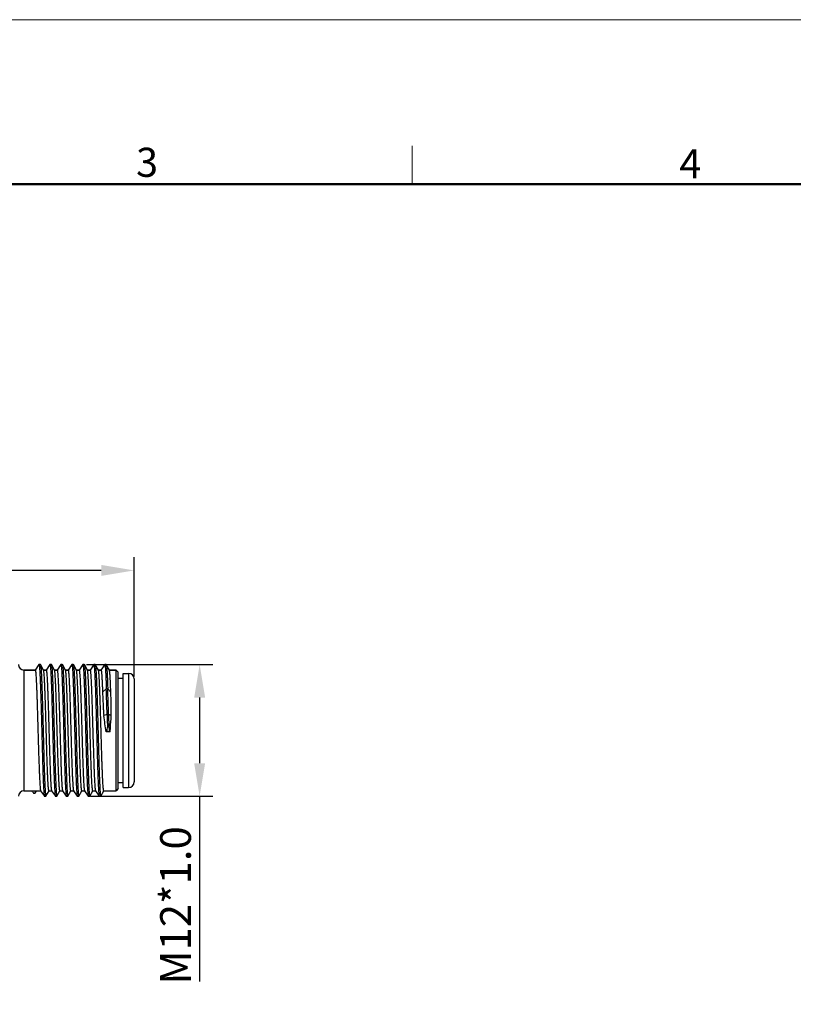
# Model space of a CAD drawing. Units: inches. Extents: x 11 to 1062, y 29 to 390.
# Drawn here: x 878 to 948, y 301 to 390 of the extents above; entities that cross this region are included whole.
import ezdxf

# ---------------------------------------------------------------- set-up
doc = ezdxf.new("R2010")
doc.units = ezdxf.units.IN
doc.header["$MEASUREMENT"] = 0
doc.layers.get('0').update_dxf_attribs({"lineweight": 30})
doc.layers.add('DIM', color=3, linetype='Continuous', lineweight=15)
doc.layers.add('图框', color=7, linetype='Continuous', lineweight=20)
doc.styles.add('Romans字体', font='romans.shx', dxfattribs={"width": 0.75})
doc.dimstyles.new('01', dxfattribs={"dimtxt": 3.5, "dimasz": 3, "dimexe": 1.2, "dimexo": 0.2, "dimgap": 0.8, "dimtad": 1, "dimdec": 1, "dimdsep": 46, "dimtxsty": 'Romans字体', "dimcen": 0, "dimclrd": 1, "dimclre": 6, "dimclrt": 4, "dimazin": 2, "dimtfac": 1, "dimtdec": 1, "dimtofl": 0, "dimtmove": 0, "dimatfit": 3, "dimfxl": 1, "dimtolj": 1, "dimtzin": 0, "dimarcsym": 0})

# ---------------------------------------------------------------- blocks, each defined once
blk = doc.blocks.new('A4图框-NEW')
at = {"layer": '图框', "color": 1, "lineweight": 18}
blk.add_line((833.413, 690.535), (1130.412, 690.535), dxfattribs=at)
at = {"layer": '图框', "color": 6}
blk.add_line((982.018, 679.035), (982.018, 675.535), dxfattribs=at)
at = {"layer": '图框', "lineweight": 50}
blk.add_line((836.913, 675.535), (1126.929, 675.535), dxfattribs=at)
at = {"layer": '图框', "color": 6, "char_height": 2.652, "width": 2.55791, "attachment_point": 1, "style": 'Romans字体'}
for s, insert in [('3', (956.83, 678.86)), ('4', (1006.365, 678.731))]:
    blk.add_mtext(s, dxfattribs=dict(at, insert=insert))
blk = doc.blocks.new('*D5')
at = {"color": 6, "lineweight": -2, "transparency": 16777216}
for p, q in [((844.943, 333.921), (844.943, 341.255)), ((888.343, 330.37), (888.343, 341.255))]:
    blk.add_line(p, q, dxfattribs=at)
at = {"color": 1, "lineweight": -2, "transparency": 16777216}
blk.add_line((885.343, 340.055), (847.943, 340.055), dxfattribs=at)
at = {"color": 1, "transparency": 16777216}
for points in [[(847.943, 340.555), (847.943, 339.555), (844.943, 340.055)], [(885.343, 340.555), (885.343, 339.555), (888.343, 340.055)]]:
    blk.add_solid(points, dxfattribs=at)
at = {"layer": 'Defpoints', "color": 0, "transparency": 16777216}
for p in [(844.943, 340.055), (844.943, 333.721), (888.343, 330.17)]:
    blk.add_point(p, dxfattribs=at)
at = {"color": 4, "lineweight": 20, "transparency": 16777216, "insert": (866.643, 342.605), "char_height": 3.5, "attachment_point": 5, "style": 'Romans字体'}
blk.add_mtext('\\A1;43.4', dxfattribs=at)
blk = doc.blocks.new('*D3')
at = {"color": 6, "lineweight": -2, "transparency": 16777216}
for p, q in [((884.005, 331.464), (895.517, 331.464)), ((884.367, 319.47), (895.517, 319.47))]:
    blk.add_line(p, q, dxfattribs=at)
at = {"color": 1, "lineweight": -2, "transparency": 16777216}
for p, q in [((894.317, 328.464), (894.317, 322.47)), ((894.317, 319.47), (894.317, 302.57))]:
    blk.add_line(p, q, dxfattribs=at)
at = {"color": 1, "transparency": 16777216}
for points in [[(893.817, 328.464), (894.817, 328.464), (894.317, 331.464)], [(893.817, 322.47), (894.817, 322.47), (894.317, 319.47)]]:
    blk.add_solid(points, dxfattribs=at)
at = {"layer": 'Defpoints', "color": 0, "transparency": 16777216}
for p in [(883.805, 331.464), (894.317, 331.464), (884.167, 319.47)]:
    blk.add_point(p, dxfattribs=at)
at = {"color": 4, "lineweight": 20, "transparency": 16777216, "insert": (892.117, 309.52), "char_height": 3.5, "attachment_point": 5, "rotation": 90, "style": 'Romans字体'}
blk.add_mtext('\\A1;{\\H0.8x;M12*1.0}', dxfattribs=at)

msp = doc.modelspace()

# ---------------------------------------------------------------- linework, layer by layer
at = {"lineweight": 30}
for p, q in [((879.661, 331.466), (879.321, 330.972)), ((879.661, 331.466), (879.667, 331.47)), ((879.797, 331.47), (879.667, 331.47)), ((879.797, 331.47), (879.805, 331.464)), ((880.087, 330.963), (879.805, 331.464)), ((880.661, 331.466), (880.321, 330.972)), ((880.661, 331.466), (880.667, 331.47)), ((880.797, 331.47), (880.667, 331.47)), ((880.797, 331.47), (880.805, 331.464)), ((881.087, 330.963), (880.805, 331.464)), ((881.661, 331.466), (881.321, 330.972)), ((881.661, 331.466), (881.667, 331.47)), ((881.797, 331.47), (881.667, 331.47)), ((882.087, 330.963), (881.805, 331.464)), ((882.661, 331.466), (882.321, 330.972)), ((882.661, 331.466), (882.667, 331.47)), ((882.797, 331.47), (882.667, 331.47)), ((882.797, 331.47), (882.805, 331.464)), ((883.087, 330.963), (882.805, 331.464)), ((883.661, 331.466), (883.321, 330.972)), ((883.661, 331.466), (883.667, 331.47)), ((883.797, 331.47), (883.667, 331.47)), ((883.797, 331.47), (883.805, 331.464)), ((884.087, 330.963), (883.805, 331.464)), ((884.661, 331.466), (884.321, 330.972)), ((884.661, 331.466), (884.667, 331.47)), ((884.797, 331.47), (884.667, 331.47)), ((884.797, 331.47), (884.805, 331.464)), ((885.087, 330.963), (884.805, 331.464)), ((885.661, 331.466), (885.321, 330.972)), ((885.661, 331.466), (885.667, 331.47)), ((885.797, 331.47), (885.667, 331.47)), ((885.797, 331.47), (885.805, 331.464)), ((886.087, 330.963), (885.805, 331.464)), ((878.293, 330.97), (878.293, 319.97)), ((879.324, 330.97), (878.293, 330.97)), ((878.293, 330.97), (879.324, 330.97)), ((880.324, 330.97), (880.083, 330.97)), ((880.083, 330.97), (880.324, 330.97)), ((881.324, 330.97), (881.083, 330.97)), ((881.083, 330.97), (881.324, 330.97)), ((882.324, 330.97), (882.083, 330.97)), ((882.083, 330.97), (882.324, 330.97)), ((883.324, 330.97), (883.083, 330.97)), ((883.083, 330.97), (883.324, 330.97)), ((884.324, 330.97), (884.083, 330.97)), ((884.083, 330.97), (884.324, 330.97)), ((885.324, 330.97), (885.083, 330.97)), ((885.083, 330.97), (885.324, 330.97)), ((886.693, 330.97), (886.083, 330.97)), ((886.083, 330.97), (886.693, 330.97)), ((886.693, 319.97), (886.693, 330.97)), ((886.893, 330.77), (886.693, 330.97)), ((886.893, 320.17), (886.893, 330.77)), ((887.343, 330.67), (887.843, 330.67)), ((887.343, 330.67), (887.843, 330.67)), ((887.343, 320.27), (887.343, 330.67)), ((887.843, 330.67), (887.843, 320.27)), ((886.893, 330.22), (887.343, 330.22)), ((886.893, 330.22), (887.343, 330.22)), ((888.343, 330.17), (888.343, 320.77)), ((885.808, 329.273), (885.464, 328.956)), ((885.938, 329.273), (885.808, 329.273)), ((886.219, 328.956), (885.938, 329.273)), ((885.878, 326.924), (885.575, 326.816)), ((886.008, 326.924), (885.878, 326.924)), ((886.256, 326.816), (886.008, 326.924)), ((886.038, 325.811), (885.908, 325.811)), ((885.823, 325.331), (885.791, 325.332)), ((886.131, 325.331), (885.823, 325.331)), ((886.158, 325.332), (886.131, 325.331)), ((886.893, 320.72), (887.343, 320.72)), ((886.893, 320.72), (887.343, 320.72)), ((878.293, 319.97), (879.817, 319.97)), ((879.037, 319.97), (879.404, 319.97)), ((879.041, 319.963), (879.037, 319.97)), ((879.041, 319.963), (879.4, 319.963)), ((879.097, 319.878), (879.041, 319.963)), ((879.181, 319.763), (879.311, 319.763)), ((879.317, 319.77), (879.431, 319.97)), ((879.404, 319.97), (879.4, 319.963)), ((879.817, 319.975), (880.161, 319.475)), ((880.305, 319.477), (880.582, 319.969)), ((880.579, 319.97), (880.817, 319.97)), ((880.817, 319.975), (881.161, 319.475)), ((881.305, 319.477), (881.582, 319.969)), ((881.579, 319.97), (881.817, 319.97)), ((881.817, 319.975), (882.161, 319.475)), ((882.305, 319.477), (882.582, 319.969)), ((882.579, 319.97), (882.817, 319.97)), ((882.817, 319.975), (883.161, 319.475)), ((883.305, 319.477), (883.582, 319.969)), ((883.579, 319.97), (883.817, 319.97)), ((883.817, 319.975), (884.161, 319.475)), ((884.305, 319.477), (884.582, 319.969)), ((884.579, 319.97), (884.817, 319.97)), ((884.817, 319.975), (885.161, 319.475)), ((885.305, 319.477), (885.582, 319.969)), ((885.579, 319.97), (886.693, 319.97)), ((886.893, 320.17), (886.693, 319.97)), ((887.343, 320.27), (887.843, 320.27)), ((887.343, 320.27), (887.843, 320.27)), ((880.167, 319.47), (880.297, 319.47)), ((880.297, 319.47), (880.305, 319.477)), ((881.161, 319.475), (881.167, 319.47)), ((881.167, 319.47), (881.297, 319.47)), ((881.297, 319.47), (881.305, 319.477)), ((882.161, 319.475), (882.167, 319.47)), ((882.167, 319.47), (882.297, 319.47)), ((882.297, 319.47), (882.305, 319.477)), ((883.161, 319.475), (883.167, 319.47)), ((883.167, 319.47), (883.297, 319.47)), ((883.297, 319.47), (883.305, 319.477)), ((884.161, 319.475), (884.167, 319.47)), ((884.167, 319.47), (884.297, 319.47)), ((884.297, 319.47), (884.305, 319.477)), ((885.161, 319.475), (885.167, 319.47)), ((885.167, 319.47), (885.297, 319.47)), ((885.297, 319.47), (885.305, 319.477))]:
    msp.add_line(p, q, dxfattribs=at)
for centre, radius, start, end in [((878.293, 331.47), 0.5, 180, 270), ((887.843, 330.17), 0.5, 0, 90), ((545.488, 317.97), 340.508, 1.50688, 1.90228), ((545.618, 317.97), 340.508, 1.50688, 1.90228), ((603.592, 285.019), 285.064, 8.12995, 8.43129), ((893.118, 324.297), 7.368, 168.13917, 171.92956), ((876.489, 323.703), 9.778, 9.58217, 12.44769), ((887.843, 320.77), 0.5, 270, 0), ((878.293, 319.47), 0.5, 90, 180), ((881.218, 321.34), 2.576, 214.59612, 217.74991)]:
    msp.add_arc(centre, radius, start, end, dxfattribs=at)
for points, knots in [([(879.667, 331.47), (879.671, 331.47), (879.675, 331.463), (879.679, 331.454), (879.683, 331.441), (879.687, 331.425), (879.692, 331.397), (879.699, 331.353), (879.706, 331.291), (879.714, 331.214), (879.722, 331.124), (879.733, 330.977), (879.746, 330.762), (879.761, 330.468), (879.776, 330.126), (879.791, 329.74), (879.807, 329.315), (879.822, 328.853), (879.837, 328.36), (879.858, 327.652), (879.884, 326.724), (879.914, 325.585), (879.944, 324.441), (879.97, 323.504), (879.991, 322.785), (880.006, 322.281), (880.022, 321.806), (880.037, 321.365), (880.052, 320.963), (880.067, 320.604), (880.083, 320.29), (880.096, 320.058), (880.107, 319.898), (880.114, 319.798), (880.122, 319.71), (880.129, 319.636), (880.137, 319.576), (880.144, 319.53), (880.151, 319.5), (880.157, 319.483), (880.159, 319.477), (880.161, 319.475)], [0, 0, 0, 0, 0.00087, 0.00167, 0.002745, 0.004102, 0.005743, 0.009882, 0.015161, 0.021573, 0.029105, 0.037739, 0.058239, 0.082881, 0.11144, 0.143647, 0.179201, 0.21777, 0.258991, 0.302477, 0.394595, 0.490674, 0.587115, 0.680302, 0.724577, 0.766747, 0.806415, 0.843211, 0.876787, 0.906831, 0.933062, 0.955234, 0.964733, 0.973144, 0.980447, 0.986629, 0.991676, 0.995581, 0.998345, 0.999307, 1, 1, 1, 1]), ([(879.805, 331.464), (879.805, 331.463), (879.807, 331.46), (879.808, 331.457), (879.809, 331.454)], [0, 0, 0, 0, 0.216568, 1, 1, 1, 1]), ([(879.809, 331.454), (879.812, 331.445), (879.818, 331.422), (879.825, 331.381), (879.832, 331.326), (879.84, 331.257), (879.847, 331.175), (879.858, 331.04), (879.871, 330.839), (879.886, 330.562), (879.901, 330.238), (879.916, 329.871), (879.932, 329.462), (879.947, 329.018), (879.967, 328.363), (879.993, 327.486), (880.023, 326.387), (880.053, 325.254), (880.083, 324.129), (880.108, 323.215), (880.129, 322.519), (880.144, 322.035), (880.159, 321.582), (880.174, 321.164), (880.189, 320.787), (880.204, 320.452), (880.219, 320.163), (880.233, 319.953), (880.243, 319.81), (880.251, 319.721), (880.258, 319.646), (880.266, 319.585), (880.272, 319.542), (880.278, 319.515), (880.281, 319.499), (880.285, 319.487), (880.289, 319.477), (880.294, 319.47), (880.297, 319.47)], [0, 0, 0, 0, 0.002406, 0.005925, 0.010561, 0.016312, 0.023167, 0.03111, 0.050193, 0.073391, 0.100495, 0.131255, 0.165393, 0.202595, 0.242518, 0.329046, 0.421807, 0.517402, 0.612329, 0.703109, 0.745895, 0.786416, 0.8243, 0.859199, 0.890794, 0.918795, 0.942947, 0.96303, 0.971488, 0.978864, 0.985144, 0.990315, 0.994368, 0.995975, 0.997304, 0.998358, 0.999143, 1, 1, 1, 1]), ([(880.667, 331.47), (880.671, 331.47), (880.675, 331.463), (880.679, 331.454), (880.683, 331.441), (880.687, 331.425), (880.692, 331.397), (880.699, 331.353), (880.706, 331.291), (880.714, 331.214), (880.722, 331.124), (880.733, 330.977), (880.746, 330.762), (880.761, 330.468), (880.776, 330.126), (880.791, 329.74), (880.807, 329.315), (880.822, 328.853), (880.837, 328.36), (880.858, 327.652), (880.884, 326.724), (880.914, 325.585), (880.944, 324.441), (880.97, 323.504), (880.991, 322.785), (881.006, 322.281), (881.022, 321.806), (881.037, 321.365), (881.052, 320.963), (881.067, 320.604), (881.083, 320.29), (881.096, 320.058), (881.107, 319.898), (881.114, 319.798), (881.122, 319.71), (881.129, 319.636), (881.137, 319.576), (881.144, 319.53), (881.151, 319.5), (881.157, 319.483), (881.159, 319.477), (881.161, 319.475)], [0, 0, 0, 0, 0.00087, 0.00167, 0.002746, 0.004102, 0.005743, 0.009882, 0.015161, 0.021574, 0.029105, 0.037739, 0.058238, 0.082882, 0.11144, 0.143648, 0.179202, 0.21777, 0.258991, 0.302477, 0.394595, 0.490674, 0.587115, 0.680303, 0.724577, 0.766747, 0.806415, 0.84321, 0.876787, 0.906831, 0.933062, 0.955234, 0.964733, 0.973143, 0.980447, 0.986629, 0.991676, 0.995581, 0.998346, 0.999307, 1, 1, 1, 1]), ([(880.805, 331.464), (880.808, 331.457), (880.814, 331.439), (880.821, 331.404), (880.829, 331.356), (880.836, 331.293), (880.844, 331.217), (880.855, 331.09), (880.868, 330.898), (880.883, 330.629), (880.898, 330.313), (880.913, 329.951), (880.928, 329.548), (880.944, 329.106), (880.965, 328.454), (880.99, 327.576), (881.021, 326.472), (881.051, 325.331), (881.081, 324.195), (881.107, 323.271), (881.127, 322.566), (881.143, 322.075), (881.158, 321.615), (881.173, 321.191), (881.189, 320.808), (881.204, 320.468), (881.219, 320.175), (881.232, 319.961), (881.243, 319.815), (881.25, 319.726), (881.258, 319.649), (881.265, 319.587), (881.272, 319.543), (881.278, 319.515), (881.281, 319.5), (881.285, 319.487), (881.289, 319.478), (881.294, 319.47), (881.297, 319.47)], [0, 0, 0, 0, 0.001836, 0.004788, 0.008876, 0.014099, 0.020449, 0.027913, 0.046117, 0.068546, 0.094996, 0.125221, 0.158939, 0.195837, 0.23557, 0.322037, 0.415119, 0.511349, 0.60714, 0.698924, 0.742234, 0.78328, 0.821677, 0.857066, 0.889121, 0.917539, 0.942059, 0.962454, 0.971044, 0.978536, 0.984915, 0.990168, 0.994285, 0.995917, 0.997267, 0.998337, 0.999134, 1, 1, 1, 1]), ([(881.667, 331.47), (881.671, 331.47), (881.675, 331.464), (881.679, 331.454), (881.683, 331.442), (881.687, 331.426), (881.692, 331.399), (881.699, 331.356), (881.706, 331.294), (881.714, 331.219), (881.721, 331.131), (881.732, 330.987), (881.745, 330.776), (881.76, 330.487), (881.775, 330.152), (881.79, 329.774), (881.805, 329.356), (881.82, 328.902), (881.836, 328.417), (881.856, 327.72), (881.882, 326.805), (881.912, 325.679), (881.942, 324.545), (881.972, 323.445), (881.997, 322.568), (882.018, 321.914), (882.033, 321.47), (882.048, 321.062), (882.063, 320.695), (882.078, 320.371), (882.093, 320.095), (882.106, 319.896), (882.117, 319.761), (882.125, 319.68), (882.132, 319.612), (882.14, 319.558), (882.147, 319.517), (882.153, 319.494), (882.156, 319.485)], [0, 0, 0, 0, 0.000858, 0.001645, 0.0027, 0.004031, 0.005641, 0.0097, 0.01488, 0.021169, 0.028557, 0.037029, 0.057144, 0.081335, 0.109378, 0.141021, 0.175971, 0.213907, 0.254482, 0.297322, 0.388206, 0.483222, 0.578883, 0.671677, 0.758199, 0.798103, 0.835273, 0.869368, 0.900074, 0.927111, 0.950229, 0.969221, 0.977115, 0.983917, 0.989614, 0.994193, 0.997653, 1, 1, 1, 1]), ([(881.797, 331.47), (881.798, 331.47), (881.801, 331.47), (881.803, 331.466), (881.805, 331.464)], [0, 0, 0, 0, 0.185995, 1, 1, 1, 1]), ([(881.805, 331.464), (881.808, 331.457), (881.814, 331.439), (881.821, 331.404), (881.829, 331.356), (881.836, 331.293), (881.844, 331.217), (881.855, 331.09), (881.868, 330.898), (881.883, 330.629), (881.898, 330.313), (881.913, 329.951), (881.928, 329.548), (881.944, 329.106), (881.965, 328.454), (881.99, 327.576), (882.021, 326.472), (882.051, 325.331), (882.081, 324.195), (882.107, 323.271), (882.127, 322.566), (882.143, 322.075), (882.158, 321.615), (882.173, 321.191), (882.189, 320.808), (882.204, 320.468), (882.219, 320.175), (882.232, 319.961), (882.243, 319.815), (882.25, 319.726), (882.258, 319.649), (882.265, 319.587), (882.272, 319.543), (882.278, 319.515), (882.281, 319.5), (882.285, 319.487), (882.289, 319.478), (882.294, 319.47), (882.297, 319.47)], [0, 0, 0, 0, 0.001836, 0.004788, 0.008875, 0.014099, 0.020449, 0.027912, 0.046117, 0.068546, 0.094996, 0.125221, 0.158938, 0.195837, 0.23557, 0.322037, 0.415119, 0.511349, 0.60714, 0.698924, 0.742235, 0.78328, 0.821677, 0.857067, 0.889121, 0.91754, 0.942059, 0.962454, 0.971044, 0.978537, 0.984916, 0.990168, 0.994285, 0.995917, 0.997267, 0.998337, 0.999134, 1, 1, 1, 1]), ([(882.667, 331.47), (882.671, 331.47), (882.675, 331.464), (882.679, 331.454), (882.683, 331.442), (882.686, 331.427), (882.692, 331.4), (882.698, 331.358), (882.706, 331.297), (882.713, 331.223), (882.721, 331.136), (882.731, 330.995), (882.744, 330.788), (882.759, 330.503), (882.774, 330.173), (882.789, 329.8), (882.804, 329.388), (882.819, 328.941), (882.834, 328.462), (882.855, 327.773), (882.88, 326.869), (882.91, 325.753), (882.939, 324.628), (882.969, 323.533), (882.999, 322.508), (883.024, 321.714), (883.045, 321.142), (883.06, 320.769), (883.075, 320.439), (883.09, 320.154), (883.105, 319.918), (883.118, 319.751), (883.129, 319.644), (883.136, 319.584), (883.143, 319.536), (883.149, 319.509), (883.152, 319.498)], [0, 0, 0, 0, 0.000849, 0.001625, 0.002664, 0.003976, 0.005561, 0.00956, 0.014662, 0.020857, 0.028135, 0.036481, 0.056299, 0.080139, 0.107785, 0.138991, 0.173473, 0.21092, 0.250995, 0.293334, 0.383259, 0.477447, 0.572498, 0.664979, 0.751552, 0.829091, 0.863583, 0.894799, 0.922458, 0.946309, 0.966142, 0.981779, 0.987982, 0.993089, 0.997096, 1, 1, 1, 1]), ([(882.805, 331.464), (882.808, 331.457), (882.814, 331.439), (882.821, 331.404), (882.829, 331.356), (882.836, 331.293), (882.844, 331.217), (882.855, 331.09), (882.868, 330.898), (882.883, 330.629), (882.898, 330.313), (882.913, 329.951), (882.928, 329.548), (882.944, 329.106), (882.965, 328.454), (882.99, 327.576), (883.021, 326.472), (883.051, 325.331), (883.081, 324.195), (883.107, 323.271), (883.127, 322.566), (883.143, 322.075), (883.158, 321.615), (883.173, 321.191), (883.189, 320.808), (883.204, 320.468), (883.219, 320.175), (883.232, 319.961), (883.243, 319.815), (883.25, 319.726), (883.258, 319.649), (883.265, 319.587), (883.272, 319.543), (883.278, 319.515), (883.281, 319.5), (883.285, 319.487), (883.289, 319.478), (883.294, 319.47), (883.297, 319.47)], [0, 0, 0, 0, 0.001835, 0.004787, 0.008875, 0.014099, 0.020448, 0.027912, 0.046116, 0.068546, 0.094995, 0.12522, 0.158938, 0.195836, 0.235569, 0.322037, 0.415119, 0.511349, 0.60714, 0.698923, 0.742235, 0.78328, 0.821677, 0.857067, 0.88912, 0.91754, 0.942059, 0.962454, 0.971044, 0.978537, 0.984916, 0.990167, 0.994285, 0.995918, 0.997268, 0.998337, 0.999133, 1, 1, 1, 1]), ([(883.667, 331.47), (883.671, 331.47), (883.675, 331.463), (883.679, 331.454), (883.683, 331.441), (883.687, 331.425), (883.692, 331.397), (883.699, 331.353), (883.706, 331.291), (883.714, 331.214), (883.722, 331.124), (883.733, 330.977), (883.746, 330.762), (883.761, 330.468), (883.776, 330.126), (883.791, 329.74), (883.807, 329.315), (883.822, 328.853), (883.837, 328.36), (883.858, 327.652), (883.884, 326.724), (883.914, 325.585), (883.944, 324.441), (883.97, 323.504), (883.991, 322.785), (884.006, 322.281), (884.022, 321.806), (884.037, 321.365), (884.052, 320.963), (884.067, 320.604), (884.083, 320.29), (884.096, 320.058), (884.107, 319.898), (884.114, 319.798), (884.122, 319.71), (884.129, 319.636), (884.137, 319.576), (884.144, 319.53), (884.151, 319.5), (884.157, 319.483), (884.159, 319.477), (884.161, 319.475)], [0, 0, 0, 0, 0.00087, 0.001671, 0.002745, 0.004102, 0.005743, 0.009882, 0.015162, 0.021573, 0.029105, 0.03774, 0.058238, 0.082882, 0.11144, 0.143647, 0.179202, 0.21777, 0.258991, 0.302477, 0.394596, 0.490675, 0.587115, 0.680303, 0.724578, 0.766747, 0.806416, 0.843211, 0.876788, 0.906832, 0.933062, 0.955235, 0.964733, 0.973144, 0.980449, 0.986629, 0.991676, 0.995582, 0.998346, 0.999308, 1, 1, 1, 1]), ([(883.805, 331.464), (883.808, 331.457), (883.814, 331.439), (883.821, 331.404), (883.829, 331.356), (883.836, 331.293), (883.844, 331.217), (883.855, 331.09), (883.868, 330.898), (883.883, 330.629), (883.898, 330.313), (883.913, 329.951), (883.928, 329.548), (883.944, 329.106), (883.965, 328.454), (883.99, 327.576), (884.021, 326.472), (884.051, 325.331), (884.081, 324.195), (884.107, 323.271), (884.127, 322.566), (884.143, 322.075), (884.158, 321.615), (884.173, 321.191), (884.189, 320.808), (884.204, 320.468), (884.219, 320.175), (884.232, 319.961), (884.243, 319.815), (884.25, 319.726), (884.258, 319.649), (884.265, 319.587), (884.272, 319.543), (884.278, 319.515), (884.281, 319.5), (884.285, 319.487), (884.289, 319.478), (884.294, 319.47), (884.297, 319.47)], [0, 0, 0, 0, 0.001835, 0.004787, 0.008876, 0.014098, 0.020448, 0.027912, 0.046115, 0.068546, 0.094995, 0.12522, 0.158938, 0.195836, 0.235569, 0.322036, 0.415119, 0.511349, 0.60714, 0.698923, 0.742234, 0.78328, 0.821676, 0.857067, 0.88912, 0.917539, 0.942059, 0.962453, 0.971044, 0.978537, 0.984915, 0.990167, 0.994285, 0.995918, 0.997267, 0.998337, 0.999133, 1, 1, 1, 1]), ([(884.667, 331.47), (884.671, 331.47), (884.675, 331.463), (884.679, 331.454), (884.683, 331.441), (884.687, 331.425), (884.692, 331.397), (884.699, 331.353), (884.706, 331.291), (884.714, 331.214), (884.722, 331.124), (884.733, 330.977), (884.746, 330.762), (884.761, 330.468), (884.776, 330.126), (884.791, 329.74), (884.807, 329.315), (884.822, 328.853), (884.837, 328.36), (884.858, 327.652), (884.884, 326.724), (884.914, 325.585), (884.944, 324.441), (884.97, 323.504), (884.991, 322.785), (885.006, 322.281), (885.022, 321.806), (885.037, 321.365), (885.052, 320.963), (885.067, 320.604), (885.083, 320.29), (885.096, 320.058), (885.107, 319.898), (885.114, 319.798), (885.122, 319.71), (885.129, 319.636), (885.137, 319.576), (885.144, 319.53), (885.151, 319.5), (885.157, 319.483), (885.159, 319.477), (885.161, 319.475)], [0, 0, 0, 0, 0.00087, 0.00167, 0.002745, 0.004101, 0.005743, 0.009882, 0.015161, 0.021573, 0.029105, 0.03774, 0.058238, 0.082881, 0.11144, 0.143647, 0.179202, 0.21777, 0.258991, 0.302477, 0.394595, 0.490675, 0.587115, 0.680303, 0.724578, 0.766747, 0.806416, 0.843211, 0.876787, 0.906832, 0.933062, 0.955234, 0.964733, 0.973144, 0.980448, 0.986629, 0.991676, 0.995582, 0.998346, 0.999307, 1, 1, 1, 1]), ([(884.805, 331.464), (884.808, 331.457), (884.814, 331.439), (884.821, 331.404), (884.829, 331.356), (884.836, 331.293), (884.844, 331.217), (884.855, 331.09), (884.868, 330.898), (884.883, 330.629), (884.898, 330.313), (884.913, 329.951), (884.928, 329.548), (884.944, 329.106), (884.965, 328.454), (884.99, 327.576), (885.021, 326.472), (885.051, 325.331), (885.081, 324.195), (885.107, 323.271), (885.127, 322.566), (885.143, 322.075), (885.158, 321.615), (885.173, 321.191), (885.189, 320.808), (885.204, 320.468), (885.219, 320.175), (885.232, 319.961), (885.243, 319.815), (885.25, 319.726), (885.258, 319.649), (885.265, 319.587), (885.272, 319.543), (885.278, 319.515), (885.281, 319.5), (885.285, 319.487), (885.289, 319.478), (885.294, 319.47), (885.297, 319.47)], [0, 0, 0, 0, 0.001835, 0.004787, 0.008876, 0.014098, 0.020448, 0.027913, 0.046115, 0.068546, 0.094995, 0.12522, 0.158938, 0.195836, 0.235569, 0.322036, 0.415119, 0.511348, 0.60714, 0.698923, 0.742234, 0.78328, 0.821676, 0.857067, 0.88912, 0.917539, 0.942059, 0.962453, 0.971044, 0.978537, 0.984915, 0.990167, 0.994285, 0.995917, 0.997267, 0.998336, 0.999133, 1, 1, 1, 1]), ([(885.667, 331.47), (885.669, 331.47), (885.673, 331.468), (885.677, 331.46), (885.681, 331.449), (885.687, 331.424), (885.695, 331.382), (885.703, 331.319), (885.712, 331.237), (885.721, 331.138), (885.729, 331.021), (885.738, 330.888), (885.747, 330.738), (885.759, 330.506), (885.774, 330.179), (885.791, 329.744), (885.802, 329.436), (885.808, 329.273)], [0, 0, 0, 0, 0.002246, 0.005941, 0.011496, 0.019021, 0.040099, 0.069252, 0.106451, 0.1516, 0.20457, 0.265217, 0.333353, 0.408764, 0.580507, 0.778442, 1, 1, 1, 1]), ([(885.805, 331.464), (885.806, 331.461), (885.809, 331.453), (885.816, 331.433), (885.823, 331.396), (885.831, 331.341), (885.839, 331.269), (885.847, 331.182), (885.855, 331.078), (885.863, 330.96), (885.875, 330.772), (885.889, 330.502), (885.906, 330.137), (885.922, 329.721), (885.933, 329.427), (885.938, 329.273)], [0, 0, 0, 0, 0.004695, 0.011143, 0.029445, 0.055017, 0.087848, 0.127878, 0.174999, 0.229096, 0.290033, 0.43171, 0.598508, 0.788687, 1, 1, 1, 1]), ([(879.324, 330.97), (879.327, 330.97), (879.332, 330.964), (879.336, 330.955), (879.339, 330.944), (879.343, 330.929), (879.349, 330.904), (879.355, 330.863), (879.363, 330.806), (879.37, 330.736), (879.378, 330.653), (879.389, 330.519), (879.402, 330.323), (879.417, 330.053), (879.432, 329.741), (879.448, 329.388), (879.463, 328.999), (879.478, 328.576), (879.493, 328.125), (879.514, 327.477), (879.54, 326.628), (879.57, 325.585), (879.6, 324.537), (879.631, 323.525), (879.656, 322.72), (879.678, 322.122), (879.693, 321.718), (879.708, 321.349), (879.723, 321.018), (879.738, 320.73), (879.754, 320.486), (879.767, 320.311), (879.778, 320.195), (879.785, 320.127), (879.793, 320.071), (879.8, 320.028), (879.807, 319.999), (879.812, 319.983), (879.815, 319.978), (879.817, 319.975)], [0, 0, 0, 0, 0.000912, 0.001723, 0.002805, 0.004165, 0.005808, 0.009946, 0.015221, 0.021623, 0.029141, 0.03776, 0.058217, 0.082809, 0.111307, 0.143445, 0.178926, 0.217415, 0.258555, 0.30196, 0.393918, 0.489856, 0.586187, 0.67931, 0.765746, 0.805435, 0.842266, 0.875896, 0.906012, 0.932331, 0.954611, 0.972647, 0.980021, 0.986276, 0.991403, 0.995393, 0.998247, 0.999257, 1, 1, 1, 1]), ([(880.579, 319.97), (880.575, 319.97), (880.57, 319.977), (880.567, 319.986), (880.563, 319.997), (880.559, 320.011), (880.553, 320.037), (880.547, 320.077), (880.539, 320.134), (880.532, 320.204), (880.524, 320.286), (880.513, 320.419), (880.5, 320.614), (880.485, 320.882), (880.47, 321.193), (880.455, 321.544), (880.44, 321.931), (880.424, 322.351), (880.409, 322.801), (880.388, 323.446), (880.363, 324.291), (880.333, 325.331), (880.302, 326.376), (880.272, 327.387), (880.247, 328.191), (880.226, 328.79), (880.21, 329.195), (880.195, 329.566), (880.18, 329.898), (880.165, 330.189), (880.15, 330.437), (880.137, 330.614), (880.126, 330.732), (880.118, 330.803), (880.111, 330.861), (880.103, 330.906), (880.096, 330.939), (880.09, 330.957), (880.087, 330.963)], [0, 0, 0, 0, 0.000909, 0.001715, 0.002791, 0.004144, 0.005777, 0.009893, 0.015138, 0.021504, 0.02898, 0.037551, 0.057895, 0.082354, 0.1107, 0.142671, 0.177974, 0.216278, 0.257228, 0.300442, 0.392038, 0.487662, 0.583765, 0.676773, 0.763233, 0.802992, 0.839934, 0.873717, 0.904029, 0.930586, 0.953146, 0.971501, 0.979049, 0.985487, 0.990804, 0.994993, 0.998051, 1, 1, 1, 1]), ([(880.324, 330.97), (880.327, 330.97), (880.332, 330.964), (880.336, 330.955), (880.339, 330.944), (880.343, 330.929), (880.349, 330.904), (880.355, 330.863), (880.363, 330.806), (880.37, 330.736), (880.378, 330.653), (880.389, 330.519), (880.402, 330.323), (880.417, 330.053), (880.432, 329.741), (880.448, 329.388), (880.463, 328.999), (880.478, 328.576), (880.493, 328.125), (880.514, 327.477), (880.54, 326.628), (880.57, 325.585), (880.6, 324.537), (880.631, 323.525), (880.656, 322.72), (880.678, 322.122), (880.693, 321.718), (880.708, 321.349), (880.723, 321.018), (880.738, 320.73), (880.754, 320.486), (880.767, 320.311), (880.778, 320.195), (880.785, 320.127), (880.793, 320.071), (880.8, 320.028), (880.807, 319.999), (880.812, 319.983), (880.815, 319.978), (880.817, 319.975)], [0, 0, 0, 0, 0.000912, 0.001723, 0.002805, 0.004165, 0.005808, 0.009946, 0.015221, 0.021623, 0.029142, 0.037761, 0.058218, 0.08281, 0.111307, 0.143447, 0.178929, 0.21742, 0.258562, 0.301967, 0.393925, 0.489863, 0.586196, 0.679319, 0.765753, 0.805439, 0.842271, 0.8759, 0.906015, 0.932334, 0.954613, 0.972648, 0.980021, 0.986276, 0.991403, 0.995393, 0.998247, 0.999257, 1, 1, 1, 1]), ([(881.579, 319.97), (881.575, 319.97), (881.57, 319.977), (881.567, 319.986), (881.563, 319.997), (881.559, 320.011), (881.553, 320.037), (881.547, 320.077), (881.539, 320.134), (881.532, 320.204), (881.524, 320.286), (881.513, 320.419), (881.5, 320.614), (881.485, 320.882), (881.47, 321.193), (881.455, 321.544), (881.44, 321.931), (881.424, 322.351), (881.409, 322.801), (881.388, 323.446), (881.363, 324.291), (881.333, 325.331), (881.302, 326.376), (881.272, 327.387), (881.247, 328.191), (881.226, 328.79), (881.21, 329.195), (881.195, 329.566), (881.18, 329.898), (881.165, 330.189), (881.15, 330.437), (881.137, 330.614), (881.126, 330.732), (881.118, 330.803), (881.111, 330.861), (881.103, 330.906), (881.096, 330.939), (881.09, 330.957), (881.087, 330.963)], [0, 0, 0, 0, 0.000909, 0.001716, 0.002791, 0.004144, 0.005777, 0.009892, 0.015137, 0.021503, 0.028978, 0.037549, 0.057892, 0.082349, 0.110694, 0.142666, 0.177968, 0.216271, 0.25722, 0.300432, 0.392026, 0.487653, 0.583756, 0.676764, 0.763226, 0.802986, 0.839931, 0.873715, 0.904027, 0.930585, 0.953144, 0.9715, 0.979048, 0.985486, 0.990804, 0.994993, 0.998051, 1, 1, 1, 1]), ([(881.324, 330.97), (881.327, 330.97), (881.332, 330.964), (881.336, 330.955), (881.339, 330.944), (881.343, 330.929), (881.349, 330.904), (881.355, 330.863), (881.363, 330.806), (881.37, 330.736), (881.378, 330.653), (881.389, 330.519), (881.402, 330.323), (881.417, 330.053), (881.432, 329.741), (881.448, 329.388), (881.463, 328.999), (881.478, 328.576), (881.493, 328.125), (881.514, 327.477), (881.54, 326.628), (881.57, 325.585), (881.6, 324.537), (881.631, 323.525), (881.656, 322.72), (881.678, 322.122), (881.693, 321.718), (881.708, 321.349), (881.723, 321.018), (881.738, 320.73), (881.754, 320.486), (881.767, 320.311), (881.778, 320.195), (881.785, 320.127), (881.793, 320.071), (881.8, 320.028), (881.807, 319.999), (881.812, 319.983), (881.815, 319.978), (881.817, 319.975)], [0, 0, 0, 0, 0.000912, 0.001723, 0.002805, 0.004165, 0.005808, 0.009946, 0.015221, 0.021622, 0.02914, 0.037759, 0.058215, 0.082806, 0.111302, 0.143441, 0.178921, 0.217411, 0.258551, 0.301954, 0.393911, 0.489852, 0.586185, 0.679309, 0.765746, 0.805435, 0.842268, 0.875898, 0.906013, 0.932332, 0.954611, 0.972647, 0.98002, 0.986276, 0.991403, 0.995392, 0.998247, 0.999257, 1, 1, 1, 1]), ([(882.579, 319.97), (882.575, 319.97), (882.57, 319.977), (882.567, 319.986), (882.563, 319.997), (882.559, 320.011), (882.553, 320.037), (882.547, 320.077), (882.539, 320.134), (882.532, 320.204), (882.524, 320.286), (882.513, 320.419), (882.5, 320.614), (882.485, 320.882), (882.47, 321.193), (882.455, 321.544), (882.44, 321.931), (882.424, 322.351), (882.409, 322.801), (882.388, 323.446), (882.363, 324.291), (882.333, 325.331), (882.302, 326.376), (882.272, 327.387), (882.247, 328.191), (882.226, 328.79), (882.21, 329.195), (882.195, 329.566), (882.18, 329.898), (882.165, 330.189), (882.15, 330.437), (882.137, 330.614), (882.126, 330.732), (882.118, 330.803), (882.111, 330.861), (882.103, 330.906), (882.096, 330.939), (882.09, 330.957), (882.087, 330.963)], [0, 0, 0, 0, 0.000909, 0.001716, 0.002791, 0.004144, 0.005777, 0.009892, 0.015137, 0.021504, 0.028979, 0.03755, 0.057894, 0.082351, 0.110696, 0.142669, 0.177971, 0.216276, 0.257227, 0.300442, 0.392037, 0.487664, 0.583769, 0.676777, 0.763236, 0.802994, 0.839937, 0.87372, 0.904032, 0.930589, 0.953147, 0.971502, 0.979049, 0.985487, 0.990804, 0.994993, 0.998051, 1, 1, 1, 1]), ([(882.324, 330.97), (882.327, 330.97), (882.332, 330.964), (882.336, 330.955), (882.339, 330.944), (882.343, 330.929), (882.349, 330.904), (882.355, 330.863), (882.363, 330.806), (882.37, 330.736), (882.378, 330.653), (882.389, 330.519), (882.402, 330.323), (882.417, 330.053), (882.432, 329.741), (882.448, 329.388), (882.463, 328.999), (882.478, 328.576), (882.493, 328.125), (882.514, 327.477), (882.54, 326.628), (882.57, 325.585), (882.6, 324.537), (882.631, 323.525), (882.656, 322.72), (882.677, 322.122), (882.693, 321.718), (882.708, 321.349), (882.723, 321.018), (882.738, 320.73), (882.754, 320.486), (882.767, 320.311), (882.778, 320.195), (882.785, 320.127), (882.793, 320.071), (882.8, 320.028), (882.807, 319.999), (882.812, 319.983), (882.815, 319.978), (882.817, 319.975)], [0, 0, 0, 0, 0.000912, 0.001723, 0.002805, 0.004165, 0.005808, 0.009946, 0.015221, 0.021622, 0.029141, 0.03776, 0.058217, 0.082809, 0.111306, 0.143445, 0.178925, 0.217414, 0.258554, 0.301959, 0.393917, 0.489855, 0.586186, 0.679309, 0.765746, 0.805434, 0.842266, 0.875895, 0.906011, 0.932331, 0.954611, 0.972647, 0.980021, 0.986276, 0.991403, 0.995393, 0.998247, 0.999257, 1, 1, 1, 1]), ([(883.579, 319.97), (883.575, 319.97), (883.57, 319.977), (883.567, 319.986), (883.563, 319.997), (883.559, 320.011), (883.553, 320.037), (883.547, 320.077), (883.539, 320.134), (883.532, 320.204), (883.524, 320.286), (883.513, 320.419), (883.5, 320.614), (883.485, 320.882), (883.47, 321.193), (883.455, 321.544), (883.44, 321.931), (883.424, 322.351), (883.409, 322.801), (883.388, 323.446), (883.363, 324.291), (883.333, 325.331), (883.302, 326.376), (883.272, 327.387), (883.247, 328.191), (883.226, 328.79), (883.21, 329.195), (883.195, 329.566), (883.18, 329.898), (883.165, 330.189), (883.15, 330.437), (883.137, 330.614), (883.126, 330.732), (883.118, 330.803), (883.111, 330.861), (883.103, 330.906), (883.096, 330.939), (883.09, 330.957), (883.087, 330.963)], [0, 0, 0, 0, 0.000909, 0.001715, 0.002791, 0.004144, 0.005777, 0.009893, 0.015138, 0.021504, 0.02898, 0.037551, 0.057895, 0.082354, 0.1107, 0.142672, 0.177974, 0.216278, 0.257229, 0.300443, 0.392039, 0.487663, 0.583766, 0.676774, 0.763234, 0.802992, 0.839935, 0.873718, 0.904029, 0.930587, 0.953146, 0.971501, 0.979049, 0.985487, 0.990804, 0.994993, 0.998051, 1, 1, 1, 1]), ([(883.324, 330.97), (883.327, 330.97), (883.332, 330.964), (883.336, 330.955), (883.339, 330.944), (883.343, 330.929), (883.349, 330.904), (883.355, 330.863), (883.363, 330.806), (883.37, 330.736), (883.378, 330.653), (883.389, 330.519), (883.402, 330.323), (883.417, 330.053), (883.432, 329.741), (883.448, 329.388), (883.463, 328.999), (883.478, 328.576), (883.493, 328.125), (883.514, 327.477), (883.54, 326.628), (883.57, 325.585), (883.6, 324.537), (883.631, 323.525), (883.656, 322.72), (883.678, 322.122), (883.693, 321.718), (883.708, 321.349), (883.723, 321.018), (883.738, 320.73), (883.754, 320.486), (883.767, 320.311), (883.778, 320.195), (883.785, 320.127), (883.793, 320.071), (883.8, 320.028), (883.807, 319.999), (883.812, 319.983), (883.815, 319.978), (883.817, 319.975)], [0, 0, 0, 0, 0.000912, 0.001723, 0.002805, 0.004165, 0.005808, 0.009946, 0.015221, 0.021623, 0.029142, 0.037761, 0.058219, 0.082811, 0.111308, 0.143448, 0.178929, 0.217421, 0.258563, 0.301967, 0.393926, 0.489864, 0.586196, 0.679319, 0.765753, 0.805439, 0.842271, 0.8759, 0.906015, 0.932334, 0.954613, 0.972648, 0.980021, 0.986276, 0.991403, 0.995393, 0.998247, 0.999257, 1, 1, 1, 1]), ([(884.579, 319.97), (884.575, 319.97), (884.57, 319.977), (884.567, 319.986), (884.563, 319.997), (884.559, 320.011), (884.553, 320.037), (884.547, 320.077), (884.539, 320.134), (884.532, 320.204), (884.524, 320.286), (884.513, 320.419), (884.5, 320.614), (884.485, 320.882), (884.47, 321.193), (884.455, 321.544), (884.44, 321.931), (884.424, 322.351), (884.409, 322.801), (884.388, 323.446), (884.363, 324.291), (884.333, 325.331), (884.302, 326.376), (884.272, 327.387), (884.247, 328.191), (884.226, 328.79), (884.21, 329.195), (884.195, 329.566), (884.18, 329.898), (884.165, 330.189), (884.15, 330.437), (884.137, 330.614), (884.126, 330.732), (884.118, 330.803), (884.111, 330.861), (884.103, 330.906), (884.096, 330.939), (884.09, 330.957), (884.087, 330.963)], [0, 0, 0, 0, 0.000909, 0.001716, 0.002791, 0.004144, 0.005777, 0.009892, 0.015137, 0.021503, 0.028978, 0.037549, 0.057892, 0.082349, 0.110694, 0.142666, 0.177968, 0.216271, 0.257219, 0.300432, 0.392026, 0.487652, 0.583755, 0.676763, 0.763226, 0.802985, 0.83993, 0.873714, 0.904026, 0.930584, 0.953144, 0.9715, 0.979048, 0.985486, 0.990804, 0.994993, 0.998051, 1, 1, 1, 1]), ([(884.324, 330.97), (884.327, 330.97), (884.332, 330.964), (884.336, 330.955), (884.339, 330.944), (884.343, 330.929), (884.349, 330.904), (884.355, 330.863), (884.363, 330.806), (884.37, 330.736), (884.378, 330.653), (884.389, 330.519), (884.402, 330.323), (884.417, 330.053), (884.432, 329.741), (884.448, 329.388), (884.463, 328.999), (884.478, 328.576), (884.493, 328.125), (884.514, 327.477), (884.54, 326.628), (884.57, 325.585), (884.6, 324.537), (884.631, 323.525), (884.656, 322.72), (884.678, 322.122), (884.693, 321.718), (884.708, 321.349), (884.723, 321.018), (884.738, 320.73), (884.754, 320.486), (884.767, 320.311), (884.778, 320.195), (884.785, 320.127), (884.793, 320.071), (884.8, 320.028), (884.807, 319.999), (884.812, 319.983), (884.815, 319.978), (884.817, 319.975)], [0, 0, 0, 0, 0.000912, 0.001723, 0.002805, 0.004165, 0.005808, 0.009946, 0.015221, 0.021622, 0.02914, 0.037759, 0.058215, 0.082806, 0.111302, 0.143441, 0.178922, 0.217412, 0.258551, 0.301954, 0.393912, 0.489852, 0.586186, 0.67931, 0.765747, 0.805435, 0.842268, 0.875898, 0.906014, 0.932333, 0.954612, 0.972647, 0.98002, 0.986276, 0.991403, 0.995392, 0.998247, 0.999257, 1, 1, 1, 1]), ([(885.579, 319.97), (885.575, 319.97), (885.57, 319.977), (885.567, 319.986), (885.563, 319.997), (885.559, 320.011), (885.553, 320.037), (885.547, 320.077), (885.539, 320.134), (885.532, 320.204), (885.524, 320.286), (885.513, 320.419), (885.5, 320.614), (885.485, 320.882), (885.47, 321.193), (885.455, 321.544), (885.44, 321.931), (885.424, 322.351), (885.409, 322.801), (885.388, 323.446), (885.363, 324.291), (885.333, 325.331), (885.302, 326.376), (885.272, 327.387), (885.247, 328.191), (885.226, 328.79), (885.21, 329.195), (885.195, 329.566), (885.18, 329.898), (885.165, 330.189), (885.15, 330.437), (885.137, 330.614), (885.126, 330.732), (885.118, 330.803), (885.111, 330.861), (885.103, 330.906), (885.096, 330.939), (885.09, 330.957), (885.087, 330.963)], [0, 0, 0, 0, 0.000909, 0.001716, 0.002791, 0.004144, 0.005777, 0.009892, 0.015137, 0.021503, 0.028979, 0.03755, 0.057893, 0.082351, 0.110695, 0.142668, 0.177971, 0.216276, 0.257226, 0.300441, 0.392036, 0.487663, 0.583769, 0.676777, 0.763236, 0.802994, 0.839937, 0.87372, 0.904032, 0.930589, 0.953147, 0.971502, 0.979049, 0.985487, 0.990804, 0.994993, 0.998051, 1, 1, 1, 1]), ([(885.324, 330.97), (885.325, 330.97), (885.329, 330.968), (885.333, 330.961), (885.337, 330.95), (885.342, 330.936), (885.346, 330.917), (885.352, 330.883), (885.36, 330.831), (885.368, 330.756), (885.377, 330.665), (885.386, 330.559), (885.394, 330.436), (885.403, 330.299), (885.415, 330.086), (885.43, 329.786), (885.448, 329.388), (885.459, 329.105), (885.464, 328.956)], [0, 0, 0, 0, 0.002406, 0.006202, 0.011821, 0.019388, 0.028948, 0.040521, 0.069709, 0.106917, 0.152064, 0.205026, 0.265646, 0.333753, 0.409133, 0.580779, 0.77857, 1, 1, 1, 1]), ([(886.219, 328.956), (886.214, 329.097), (886.204, 329.365), (886.187, 329.745), (886.171, 330.078), (886.155, 330.362), (886.14, 330.565), (886.129, 330.701), (886.121, 330.781), (886.113, 330.848), (886.105, 330.899), (886.097, 330.936), (886.091, 330.956), (886.087, 330.963)], [0, 0, 0, 0, 0.210354, 0.399767, 0.566077, 0.707561, 0.822692, 0.869989, 0.910269, 0.94344, 0.969443, 0.988257, 1, 1, 1, 1]), ([(885.464, 328.956), (885.47, 328.793), (885.48, 328.545), (885.494, 328.208), (885.506, 327.942), (885.516, 327.716), (885.525, 327.532), (885.533, 327.391), (885.54, 327.249), (885.549, 327.105), (885.56, 326.961), (885.567, 326.864), (885.575, 326.816)], [0, 0, 0, 0, 0.227691, 0.348041, 0.472247, 0.599935, 0.664964, 0.730718, 0.797149, 0.864206, 0.931836, 1, 1, 1, 1]), ([(886.256, 326.816), (886.259, 326.864), (886.26, 326.961), (886.261, 327.106), (886.26, 327.25), (886.258, 327.438), (886.255, 327.67), (886.249, 327.943), (886.243, 328.208), (886.234, 328.545), (886.225, 328.793), (886.219, 328.956)], [0, 0, 0, 0, 0.068156, 0.135785, 0.20284, 0.269269, 0.400048, 0.527732, 0.651935, 0.772287, 1, 1, 1, 1]), ([(885.878, 326.924), (885.88, 326.831), (885.89, 326.46), (885.9, 326.089), (885.908, 325.811)], [0, 0, 0, 0, 0.249758, 1, 1, 1, 1]), ([(886.008, 326.924), (886.01, 326.831), (886.02, 326.46), (886.03, 326.089), (886.038, 325.811)], [0, 0, 0, 0, 0.249758, 1, 1, 1, 1]), ([(886.158, 325.332), (886.166, 325.457), (886.199, 325.952), (886.231, 326.446), (886.256, 326.816)], [0, 0, 0, 0, 0.25225, 1, 1, 1, 1]), ([(879.4, 319.963), (879.394, 319.946), (879.367, 319.879), (879.336, 319.812), (879.311, 319.763)], [0, 0, 0, 0, 0.246123, 1, 1, 1, 1]), ([(880.161, 319.475), (880.161, 319.474), (880.163, 319.472), (880.165, 319.47), (880.167, 319.47)], [0, 0, 0, 0, 0.321494, 1, 1, 1, 1]), ([(882.156, 319.485), (882.156, 319.484), (882.158, 319.481), (882.159, 319.477), (882.161, 319.475)], [0, 0, 0, 0, 0.294596, 1, 1, 1, 1]), ([(883.152, 319.498), (883.153, 319.493), (883.156, 319.485), (883.159, 319.478), (883.161, 319.475)], [0, 0, 0, 0, 0.591175, 1, 1, 1, 1])]:
    msp.add_open_spline(points, degree=3, knots=knots, dxfattribs=at)

# ---------------------------------------------------------------- block references
at = {"layer": 'DIM'}
msp.add_blockref('A4图框-NEW', (-68.31, -300.281), dxfattribs=at)

# ---------------------------------------------------------------- dimensions: what is measured, and where the dimension line sits
at = {"lineweight": 20}
dim = msp.add_linear_dim(base=(844.943, 340.055), p1=(888.343, 330.17), p2=(844.943, 333.721), dimstyle='01', dxfattribs=at)
dim.commit()
dim.dimension.update_dxf_attribs({"geometry": '*D5', "text_midpoint": (866.643, 340.055), "dimtype": 160})
dim = msp.add_linear_dim(base=(894.317, 331.464), p1=(884.167, 319.47), p2=(883.805, 331.464), angle=90, text='{\\H0.8x;M12*1.0}', dimstyle='01', dxfattribs=at)
dim.commit()
dim.dimension.update_dxf_attribs({"geometry": '*D3', "text_midpoint": (894.317, 309.52), "dimtype": 160})

doc.saveas('drawing.dxf')
